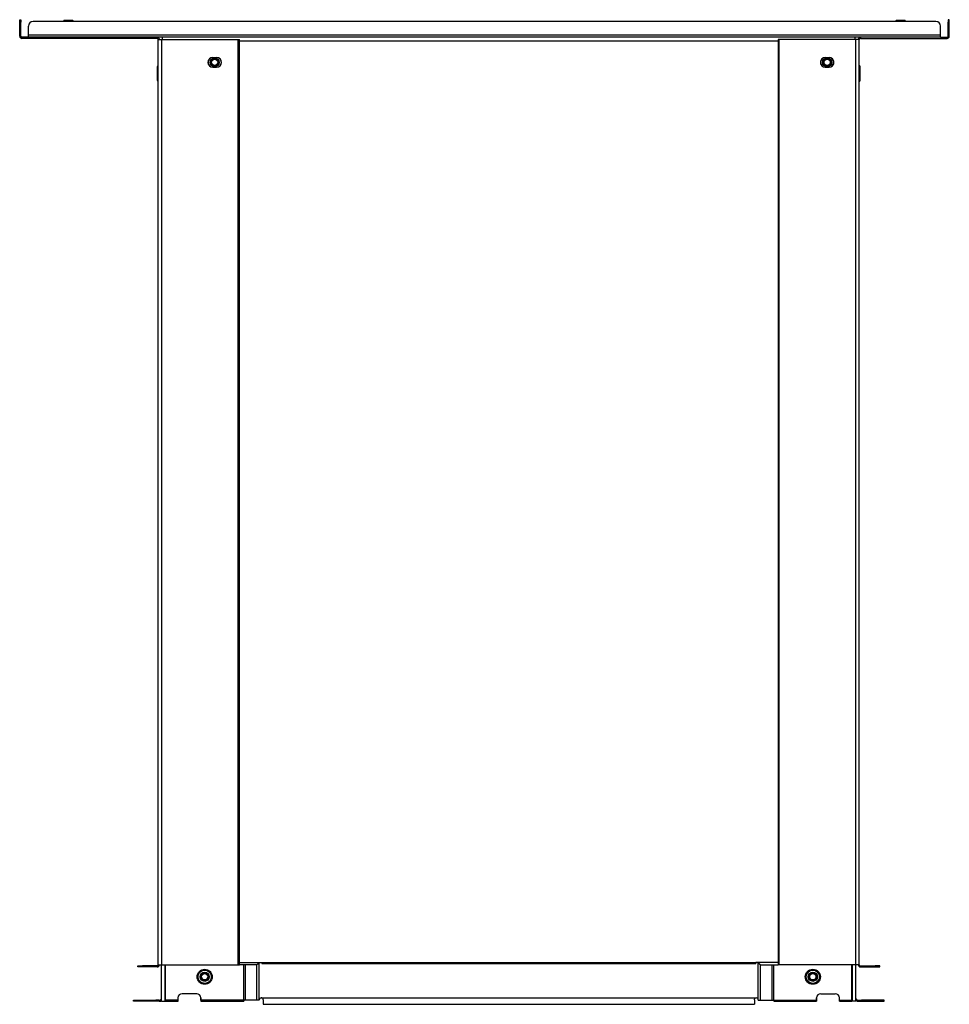
# Model space of a CAD drawing. Units: inches. Extents: x 8.1 to 28.7, y 5.2 to 24.8.
# Drawn here: x 22.7 to 28.7, y 5.2 to 11.5 of the extents above; entities that cross this region are included whole.
import ezdxf

# ---------------------------------------------------------------- set-up
doc = ezdxf.new("R2010")
doc.units = ezdxf.units.IN
doc.header["$MEASUREMENT"] = 0
doc.layers.add('TFR-TRI', color=7, linetype='CONTINUOUS')

msp = doc.modelspace()

# ---------------------------------------------------------------- linework, layer by layer
at = {"layer": 'TFR-TRI', "color": 18, "linetype": 'Continuous'}
for p, q in [((22.6575, 11.534), (22.6575, 11.5384)), ((22.6575, 11.5384), (22.6644, 11.5384)), ((22.6575, 11.5234), (22.6575, 11.534)), ((22.6644, 11.5234), (22.6575, 11.5234)), ((22.6575, 11.4321), (22.6575, 11.5234)), ((22.6644, 11.5384), (22.6644, 11.534)), ((22.6644, 11.534), (22.6644, 11.5234)), ((22.6644, 11.4321), (22.6644, 11.5234)), ((28.5783, 11.5275), (22.7436, 11.5275)), ((22.9437, 11.5333), (22.9404, 11.5275)), ((22.9492, 11.5333), (22.9437, 11.5333)), ((22.9637, 11.5333), (22.9492, 11.5333)), ((22.9815, 11.5333), (22.9637, 11.5333)), ((22.996, 11.5333), (22.9815, 11.5333)), ((23.0015, 11.5333), (22.996, 11.5333)), ((23.0048, 11.5275), (23.0015, 11.5333)), ((28.3204, 11.5333), (28.3171, 11.5275)), ((28.3259, 11.5333), (28.3204, 11.5333)), ((28.3404, 11.5333), (28.3259, 11.5333)), ((28.3582, 11.5333), (28.3404, 11.5333)), ((28.3727, 11.5333), (28.3582, 11.5333)), ((28.3782, 11.5333), (28.3727, 11.5333)), ((28.3815, 11.5275), (28.3782, 11.5333)), ((28.6575, 11.5384), (28.6575, 11.534)), ((28.6644, 11.5384), (28.6575, 11.5384)), ((28.6575, 11.534), (28.6575, 11.5234)), ((28.6575, 11.4321), (28.6575, 11.5234)), ((28.6575, 11.5234), (28.6644, 11.5234)), ((28.6644, 11.534), (28.6644, 11.5384)), ((28.6644, 11.5234), (28.6644, 11.534)), ((28.6644, 11.4321), (28.6644, 11.5234)), ((22.7136, 11.439), (22.7136, 11.4975)), ((28.6083, 11.439), (28.6083, 11.4975)), ((22.6644, 11.4321), (22.6575, 11.4321)), ((22.7136, 11.4246), (22.6719, 11.4246)), ((22.6719, 11.4246), (22.6719, 11.4177)), ((23.5454, 11.4177), (22.6719, 11.4177)), ((22.7136, 11.4288), (22.7136, 11.439)), ((28.6083, 11.439), (22.7136, 11.439)), ((22.7136, 11.4246), (22.7136, 11.4288)), ((28.6083, 11.4246), (22.7136, 11.4246)), ((23.5454, 11.4246), (23.5454, 11.4177)), ((23.5529, 5.4307), (23.5529, 11.4102)), ((23.5529, 11.4102), (23.5596, 11.4102)), ((23.5596, 11.4102), (23.5756, 11.4102)), ((23.5756, 5.4307), (23.5756, 11.4102)), ((23.5756, 11.4102), (24.0697, 11.4102)), ((23.5795, 11.4206), (23.5795, 11.4246)), ((23.5795, 11.4102), (23.5795, 11.4206)), ((24.0697, 5.4307), (24.0697, 11.4102)), ((24.0697, 11.4102), (24.0747, 11.4102)), ((24.0747, 11.4102), (24.0768, 11.4102)), ((24.0768, 5.4307), (24.0768, 11.4102)), ((24.0769, 11.4027), (27.5585, 11.4027)), ((27.5586, 11.4102), (27.5586, 5.4307)), ((27.5607, 11.4102), (27.5586, 11.4102)), ((27.5657, 11.4102), (27.5607, 11.4102)), ((28.0598, 11.4102), (27.5657, 11.4102)), ((27.5657, 5.4307), (27.5657, 11.4102)), ((28.0559, 11.4206), (28.0559, 11.4246)), ((28.0559, 11.4102), (28.0559, 11.4206)), ((28.0758, 11.4102), (28.0598, 11.4102)), ((28.0598, 5.4307), (28.0598, 11.4102)), ((28.0825, 11.4102), (28.0758, 11.4102)), ((28.0825, 5.4307), (28.0825, 11.4102)), ((28.09, 11.4246), (28.09, 11.4177)), ((28.09, 11.4177), (28.65, 11.4177)), ((28.6083, 11.4288), (28.6083, 11.439)), ((28.6083, 11.4246), (28.6083, 11.4288)), ((28.6083, 11.4246), (28.65, 11.4246)), ((28.65, 11.4246), (28.65, 11.4177)), ((28.6575, 11.4321), (28.6644, 11.4321)), ((23.9053, 11.2937), (23.9299, 11.2937)), ((27.863, 11.2937), (27.8876, 11.2937)), ((23.5496, 11.2394), (23.5462, 11.2337)), ((23.5462, 11.2337), (23.5462, 11.2294)), ((23.5462, 11.2294), (23.5462, 11.2175)), ((23.5462, 11.2175), (23.5462, 11.2002)), ((23.5529, 11.2394), (23.5496, 11.2394)), ((23.5496, 11.2394), (23.5496, 11.2346)), ((23.5496, 11.2346), (23.5496, 11.2211)), ((23.5496, 11.2211), (23.5496, 11.2015)), ((23.5496, 11.2015), (23.5496, 11.1798)), ((23.9053, 11.2307), (23.9299, 11.2307)), ((27.863, 11.2307), (27.8876, 11.2307)), ((28.0858, 11.2394), (28.0825, 11.2394)), ((28.0892, 11.2337), (28.0858, 11.2394)), ((28.0858, 11.2346), (28.0858, 11.2394)), ((28.0858, 11.2211), (28.0858, 11.2346)), ((28.0858, 11.2015), (28.0858, 11.2211)), ((28.0858, 11.1798), (28.0858, 11.2015)), ((28.0892, 11.2294), (28.0892, 11.2337)), ((28.0892, 11.2175), (28.0892, 11.2294)), ((28.0892, 11.2002), (28.0892, 11.2175)), ((23.5462, 11.2002), (23.5462, 11.1811)), ((23.5462, 11.1811), (23.5462, 11.1639)), ((23.5462, 11.1639), (23.5462, 11.152)), ((23.5462, 11.152), (23.5462, 11.1477)), ((23.5462, 11.1477), (23.5496, 11.1419)), ((23.5496, 11.1798), (23.5496, 11.1603)), ((23.5496, 11.1603), (23.5496, 11.1467)), ((23.5496, 11.1467), (23.5496, 11.1419)), ((23.5496, 11.1419), (23.5529, 11.1419)), ((28.0825, 11.1419), (28.0858, 11.1419)), ((28.0858, 11.1603), (28.0858, 11.1798)), ((28.0858, 11.1467), (28.0858, 11.1603)), ((28.0858, 11.1419), (28.0892, 11.1477)), ((28.0858, 11.1419), (28.0858, 11.1467)), ((28.0892, 11.1811), (28.0892, 11.2002)), ((28.0892, 11.1639), (28.0892, 11.1811)), ((28.0892, 11.152), (28.0892, 11.1639)), ((28.0892, 11.1477), (28.0892, 11.152)), ((23.4204, 5.4232), (23.4244, 5.4232)), ((23.4204, 5.4163), (23.4204, 5.4232)), ((23.4244, 5.4163), (23.4204, 5.4163)), ((23.4244, 5.4232), (23.4354, 5.4232)), ((23.4354, 5.4163), (23.4244, 5.4163)), ((23.4354, 5.4232), (23.4504, 5.4232)), ((23.4504, 5.4163), (23.4354, 5.4163)), ((23.5454, 5.4232), (23.4504, 5.4232)), ((23.4504, 5.4232), (23.4504, 5.4163)), ((23.5454, 5.4163), (23.4504, 5.4163)), ((23.5454, 5.4232), (23.5454, 5.4163)), ((23.5529, 5.4307), (23.5596, 5.4307)), ((23.5596, 5.4307), (23.5756, 5.4307)), ((23.5742, 5.2087), (23.5742, 5.4308)), ((23.5756, 5.4307), (24.0697, 5.4307)), ((23.5969, 5.1942), (23.5969, 5.4308)), ((23.6006, 5.3269), (23.6006, 5.4308)), ((24.0697, 5.4307), (24.0747, 5.4307)), ((24.0747, 5.4307), (24.0768, 5.4307)), ((24.0768, 5.4451), (24.2065, 5.4451)), ((24.1899, 5.4307), (24.0768, 5.4307)), ((24.1051, 5.2014), (24.1051, 5.4307)), ((24.1157, 5.2014), (24.1157, 5.4307)), ((24.1972, 5.434), (24.1899, 5.4307)), ((24.19, 5.2014), (24.19, 5.4308)), ((24.2065, 5.4451), (24.1972, 5.434)), ((24.2055, 5.2037), (24.2055, 5.444)), ((24.2065, 5.4451), (24.2215, 5.4451)), ((24.2215, 5.4451), (27.4139, 5.4451)), ((24.2215, 5.4451), (24.2215, 5.4401)), ((24.2215, 5.4401), (24.2215, 5.438)), ((24.2215, 5.438), (27.4139, 5.438)), ((27.4289, 5.4451), (27.4139, 5.4451)), ((27.4139, 5.4451), (27.4139, 5.4401)), ((27.4139, 5.4401), (27.4139, 5.438)), ((27.5586, 5.4451), (27.4289, 5.4451)), ((27.4289, 5.4451), (27.4382, 5.434)), ((27.4299, 5.2037), (27.4299, 5.444)), ((27.4382, 5.434), (27.4455, 5.4307)), ((27.4454, 5.2014), (27.4454, 5.4308)), ((27.4455, 5.4307), (27.5586, 5.4307)), ((27.5197, 5.2014), (27.5197, 5.4307)), ((27.5303, 5.2014), (27.5303, 5.4307)), ((27.5607, 5.4307), (27.5586, 5.4307)), ((27.5657, 5.4307), (27.5607, 5.4307)), ((28.0598, 5.4307), (27.5657, 5.4307)), ((28.0348, 5.3269), (28.0348, 5.4308)), ((28.0385, 5.1942), (28.0385, 5.4308)), ((28.0758, 5.4307), (28.0598, 5.4307)), ((28.0612, 5.2087), (28.0612, 5.4308)), ((28.0825, 5.4307), (28.0758, 5.4307)), ((28.09, 5.4232), (28.185, 5.4232)), ((28.09, 5.4232), (28.09, 5.4163)), ((28.09, 5.4163), (28.185, 5.4163)), ((28.2, 5.4232), (28.185, 5.4232)), ((28.185, 5.4232), (28.185, 5.4163)), ((28.185, 5.4163), (28.2, 5.4163)), ((28.2109, 5.4232), (28.2, 5.4232)), ((28.2, 5.4163), (28.2109, 5.4163)), ((28.215, 5.4232), (28.2109, 5.4232)), ((28.2109, 5.4163), (28.215, 5.4163)), ((28.215, 5.4163), (28.215, 5.4232)), ((23.6006, 5.2014), (23.6006, 5.3269)), ((28.0348, 5.2014), (28.0348, 5.3269)), ((23.8011, 5.2432), (23.7075, 5.2432)), ((27.8343, 5.2432), (27.9278, 5.2432)), ((23.3919, 5.2011), (23.3926, 5.2011)), ((23.3919, 5.1942), (23.3919, 5.2011)), ((23.3926, 5.1942), (23.3919, 5.1942)), ((23.3926, 5.2011), (23.3946, 5.2011)), ((23.3946, 5.1942), (23.3926, 5.1942)), ((23.3946, 5.2011), (23.5252, 5.2011)), ((23.3946, 5.2011), (23.3946, 5.1942)), ((23.5252, 5.1942), (23.3946, 5.1942)), ((23.4276, 5.2011), (23.4906, 5.2011)), ((23.4276, 5.2011), (23.4906, 5.2011)), ((23.4276, 5.2011), (23.4906, 5.2011)), ((23.4276, 5.2011), (23.4906, 5.2011)), ((23.5252, 5.2011), (23.5306, 5.2011)), ((23.5252, 5.1942), (23.5252, 5.2011)), ((23.5306, 5.1942), (23.5252, 5.1942)), ((23.5306, 5.2011), (23.5375, 5.2011)), ((23.5375, 5.1942), (23.5306, 5.1942)), ((23.5592, 5.2011), (23.5375, 5.2011)), ((23.5375, 5.2011), (23.5375, 5.1942)), ((23.5592, 5.1942), (23.5375, 5.1942)), ((23.5592, 5.2011), (23.5592, 5.1942)), ((23.5722, 5.2087), (23.5733, 5.2109)), ((23.5742, 5.2087), (23.5722, 5.2087)), ((23.5733, 5.2109), (23.5739, 5.2131)), ((23.5739, 5.2131), (23.5742, 5.2147)), ((23.5742, 5.2158), (23.5742, 5.2162)), ((23.5742, 5.2147), (23.5742, 5.2158)), ((23.5742, 5.1942), (23.5742, 5.2087)), ((23.5742, 5.1942), (23.5809, 5.1942)), ((23.5809, 5.1942), (23.5969, 5.1942)), ((23.5969, 5.1942), (23.6805, 5.1942)), ((23.6805, 5.2014), (23.6006, 5.2014)), ((23.6006, 5.1942), (23.6805, 5.1942)), ((23.6805, 5.2014), (23.6805, 5.2162)), ((23.6805, 5.1963), (23.6805, 5.2014)), ((23.6805, 5.1942), (23.6805, 5.1963)), ((23.8281, 5.2014), (23.8281, 5.2162)), ((23.8281, 5.2162), (23.8281, 5.1942)), ((24.1051, 5.2014), (23.8281, 5.2014)), ((23.8281, 5.1942), (24.1051, 5.1942)), ((23.8281, 5.1942), (24.091, 5.1942)), ((24.091, 5.1942), (24.096, 5.1942)), ((24.096, 5.1942), (24.0981, 5.1942)), ((24.1051, 5.2014), (24.1051, 5.1963)), ((24.1108, 5.2014), (24.1051, 5.2014)), ((24.1051, 5.1963), (24.1051, 5.1942)), ((24.1157, 5.2014), (24.1108, 5.2014)), ((24.19, 5.2014), (24.1157, 5.2014)), ((24.1971, 5.2014), (24.19, 5.2014)), ((24.2055, 5.2014), (24.1971, 5.2014)), ((24.2055, 5.2014), (24.2055, 5.2037)), ((24.218, 5.2162), (27.4174, 5.2162)), ((24.2211, 5.2158), (24.218, 5.2162)), ((24.2249, 5.2141), (24.2211, 5.2158)), ((24.2279, 5.2113), (24.2249, 5.2141)), ((24.2298, 5.2077), (24.2279, 5.2113)), ((24.2305, 5.2037), (24.2298, 5.2077)), ((24.2305, 5.2037), (24.2305, 5.1826)), ((24.2305, 5.1826), (24.2305, 5.1746)), ((24.2305, 5.1746), (27.4049, 5.1746)), ((27.4049, 5.2037), (27.4056, 5.2077)), ((27.4049, 5.2037), (27.4049, 5.1826)), ((27.4049, 5.1826), (27.4049, 5.1746)), ((27.4056, 5.2077), (27.4075, 5.2113)), ((27.4075, 5.2113), (27.4105, 5.2141)), ((27.4105, 5.2141), (27.4143, 5.2158)), ((27.4143, 5.2158), (27.4174, 5.2162)), ((27.4299, 5.2014), (27.4299, 5.2037)), ((27.4299, 5.2014), (27.4383, 5.2014)), ((27.4383, 5.2014), (27.4454, 5.2014)), ((27.4454, 5.2014), (27.5197, 5.2014)), ((27.5197, 5.2014), (27.5246, 5.2014)), ((27.5246, 5.2014), (27.5303, 5.2014)), ((27.5303, 5.2014), (27.8073, 5.2014)), ((27.5303, 5.2014), (27.5303, 5.1963)), ((27.5303, 5.1963), (27.5303, 5.1942)), ((27.5303, 5.1942), (27.8073, 5.1942)), ((27.5394, 5.1942), (27.5373, 5.1942)), ((27.5444, 5.1942), (27.5394, 5.1942)), ((27.8073, 5.1942), (27.5444, 5.1942)), ((27.8073, 5.2014), (27.8073, 5.2162)), ((27.8073, 5.2162), (27.8073, 5.1942)), ((27.9549, 5.2014), (27.9549, 5.2162)), ((27.9549, 5.2014), (28.0348, 5.2014)), ((27.9549, 5.1963), (27.9549, 5.2014)), ((27.9549, 5.1942), (27.9549, 5.1963)), ((27.9549, 5.1942), (28.0348, 5.1942)), ((28.0385, 5.1942), (27.9549, 5.1942)), ((28.0545, 5.1942), (28.0385, 5.1942)), ((28.0612, 5.1942), (28.0545, 5.1942)), ((28.0612, 5.2158), (28.0612, 5.2162)), ((28.0612, 5.2147), (28.0612, 5.2158)), ((28.0615, 5.2131), (28.0612, 5.2147)), ((28.0612, 5.1942), (28.0612, 5.2087)), ((28.0612, 5.2087), (28.0632, 5.2087)), ((28.0621, 5.2109), (28.0615, 5.2131)), ((28.0632, 5.2087), (28.0621, 5.2109)), ((28.0762, 5.2011), (28.0979, 5.2011)), ((28.0762, 5.2011), (28.0762, 5.1942)), ((28.0762, 5.1942), (28.0979, 5.1942)), ((28.1048, 5.2011), (28.0979, 5.2011)), ((28.0979, 5.2011), (28.0979, 5.1942)), ((28.0979, 5.1942), (28.1048, 5.1942)), ((28.1102, 5.2011), (28.1048, 5.2011)), ((28.1048, 5.1942), (28.1102, 5.1942)), ((28.2408, 5.2011), (28.1102, 5.2011)), ((28.1102, 5.1942), (28.1102, 5.2011)), ((28.1102, 5.1942), (28.2408, 5.1942)), ((28.1448, 5.2011), (28.2078, 5.2011)), ((28.1448, 5.2011), (28.2078, 5.2011)), ((28.1448, 5.2011), (28.2078, 5.2011)), ((28.1448, 5.2011), (28.2078, 5.2011)), ((28.2428, 5.2011), (28.2408, 5.2011)), ((28.2408, 5.2011), (28.2408, 5.1942)), ((28.2408, 5.1942), (28.2428, 5.1942)), ((28.2435, 5.2011), (28.2428, 5.2011)), ((28.2428, 5.1942), (28.2435, 5.1942)), ((28.2435, 5.1942), (28.2435, 5.2011))]:
    msp.add_line(p, q, dxfattribs=at)
for centre, radius in [((23.9176, 11.2622), 0.0295), ((23.9176, 11.2622), 0.0246), ((23.9176, 11.2622), 0.0203), ((27.8753, 11.2622), 0.0295), ((27.8753, 11.2622), 0.0246), ((27.8753, 11.2622), 0.0203), ((23.8528, 5.3525), 0.0488), ((23.8528, 5.3525), 0.043), ((23.8528, 5.3525), 0.0295), ((23.8528, 5.3525), 0.0246), ((23.8528, 5.3525), 0.0203), ((27.7826, 5.3525), 0.0488), ((27.7826, 5.3525), 0.043), ((27.7826, 5.3525), 0.0295), ((27.7826, 5.3525), 0.0246), ((27.7826, 5.3525), 0.0203)]:
    msp.add_circle(centre, radius, dxfattribs=at)
for centre, radius, start, end in [((22.7436, 11.4975), 0.03, 90, 180), ((28.5783, 11.4975), 0.03, 0, 90), ((22.6719, 11.4321), 0.0144, 180, 270), ((22.6719, 11.4321), 0.0075, 180, 270), ((23.5454, 11.4102), 0.0144, 0, 90), ((23.5454, 11.4102), 0.0075, 0, 90), ((28.09, 11.4102), 0.0144, 90, 180), ((28.09, 11.4102), 0.0075, 90, 180), ((28.65, 11.4321), 0.0144, 270, 0), ((28.65, 11.4321), 0.0075, 270, 0), ((23.9053, 11.2622), 0.0315, 90, 270), ((23.9176, 11.2622), 0.043, 162.07312, 197.9325), ((23.9299, 11.2622), 0.0315, 270, 90), ((23.9176, 11.2622), 0.043, 342.07312, 17.92125), ((27.863, 11.2622), 0.0315, 90, 270), ((27.8753, 11.2622), 0.043, 162.07875, 197.92688), ((27.8876, 11.2622), 0.0315, 270, 90), ((27.8753, 11.2622), 0.043, 342.07312, 17.92125), ((23.5454, 5.4307), 0.0075, 270, 0), ((23.5454, 5.4307), 0.0144, 270, 0), ((28.09, 5.4307), 0.0144, 180, 270), ((28.09, 5.4307), 0.0075, 180, 270), ((23.7075, 5.2162), 0.0271, 90, 180), ((23.7075, 5.2162), 0.0271, 90, 180), ((23.801, 5.2162), 0.0271, 0, 90), ((23.8011, 5.2162), 0.0271, 0, 90), ((27.8343, 5.2162), 0.0271, 90, 180), ((27.8344, 5.2162), 0.0271, 90, 180), ((27.9278, 5.2162), 0.0271, 0, 90), ((27.9279, 5.2162), 0.0271, 0, 90), ((23.5592, 5.2162), 0.015, 270, 330.02169), ((23.5592, 5.2162), 0.0219, 270, 313.24221), ((24.218, 5.2037), 0.0125, 90, 180), ((27.4174, 5.2037), 0.0125, 0, 90), ((28.0762, 5.2162), 0.0219, 226.75779, 270), ((28.0762, 5.2162), 0.015, 209.97831, 270)]:
    msp.add_arc(centre, radius, start, end, dxfattribs=at)

doc.saveas('drawing.dxf')
